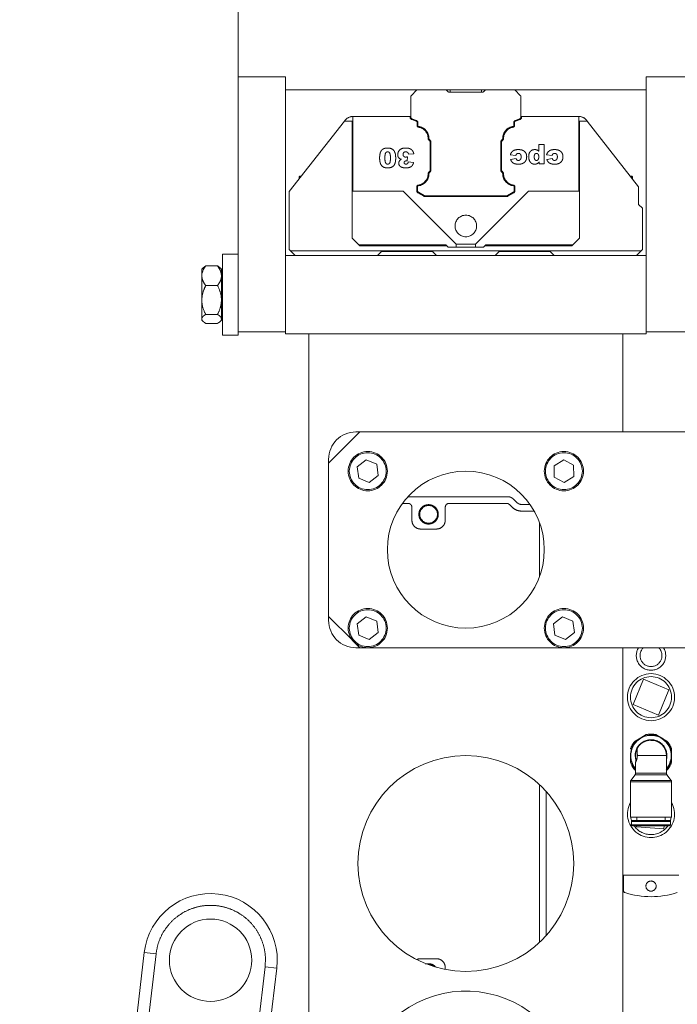
# Model space of a CAD drawing. Units: millimetres. Extents: x 20 to 410, y 10 to 287.
# Drawn here: x 90 to 95, y 205 to 213 of the extents above; entities that cross this region are included whole.
import ezdxf

# ---------------------------------------------------------------- set-up
doc = ezdxf.new("R2010")
doc.units = ezdxf.units.MM
doc.linetypes.add('PHANTOM', pattern=[12.7, 6.35, -1.27, 1.27, -1.27, 1.27, -1.27])
doc.styles.add('SLDTEXTSTYLE0', font='TXT', dxfattribs={"width": 0.605})
doc.dimstyles.new('SLDDIMSTYLE0', dxfattribs={"dimtxt": 3.5, "dimasz": 3.302, "dimexe": 0, "dimexo": 0.0625, "dimgap": 0.875, "dimtad": 1, "dimdec": 3, "dimlfac": 30, "dimrnd": 1e-09, "dimzin": 12, "dimdsep": 46, "dimtxsty": 'SLDTEXTSTYLE0', "dimsah": 1, "dimcen": 0.09, "dimadec": 0, "dimazin": 3, "dimtfac": 1, "dimtdec": 3, "dimtofl": 0, "dimtmove": 0, "dimatfit": 3, "dimfxl": 1, "dimfrac": 2, "dimtolj": 1, "dimtzin": 12, "dimarcsym": 0})

# ---------------------------------------------------------------- blocks, each defined once
blk = doc.blocks.new('_D_4')
at = {"color": 7, "linetype": 'Continuous', "lineweight": 18}
for p, q in [((156.3228, 277.6353), (32.6854, 277.6353)), ((33.6854, 127.2686), (33.6854, 277.6353)), ((58.8228, 127.2686), (32.6854, 127.2686))]:
    blk.add_line(p, q, dxfattribs=at)
for points in [[(33.6854, 277.6353), (33.1774, 274.3333), (34.1934, 274.3333)], [(33.6854, 127.2686), (34.1934, 130.5706), (33.1774, 130.5706)]]:
    blk.add_solid(points, dxfattribs=at)
at = {"color": 7, "linetype": 'Continuous', "lineweight": 18, "insert": (29.1736, 198.0672), "char_height": 3.5, "attachment_point": 1, "rotation": 90, "style": 'SLDTEXTSTYLE0'}
blk.add_mtext('4511', dxfattribs=at)
blk = doc.blocks.new('_D_5')
at = {"color": 7, "linetype": 'Continuous', "lineweight": 18}
for p, q in [((240.9894, 215.6019), (240.9894, 113.7193)), ((58.8228, 127.2686), (58.8228, 113.7193)), ((58.8228, 114.7193), (240.9894, 114.7193))]:
    blk.add_line(p, q, dxfattribs=at)
for points in [[(58.8228, 114.7193), (62.1248, 114.2113), (62.1248, 115.2273)], [(240.9894, 114.7193), (237.6874, 115.2273), (237.6874, 114.2113)]]:
    blk.add_solid(points, dxfattribs=at)
at = {"color": 7, "linetype": 'Continuous', "lineweight": 18, "insert": (145.5214, 119.2311), "char_height": 3.5, "attachment_point": 1, "style": 'SLDTEXTSTYLE0'}
blk.add_mtext('5465', dxfattribs=at)

msp = doc.modelspace()

# ---------------------------------------------------------------- linework, layer by layer
at = {"color": 7, "linetype": 'PHANTOM', "lineweight": 18}
for p, q in [((91.672754, 213.301923), (91.672754, 212.745256)), ((91.672754, 212.745256), (91.672754, 210.57859)), ((92.072754, 212.745256), (91.672754, 212.745256)), ((92.072754, 210.57859), (92.072754, 212.745256)), ((92.072754, 212.635256), (92.072754, 212.745256)), ((95.139421, 212.745256), (95.139421, 210.57859)), ((95.539421, 212.745256), (95.139421, 212.745256)), ((95.139421, 212.745256), (95.139421, 212.635256)), ((92.072754, 212.635256), (95.139421, 212.635256)), ((93.139421, 212.578353), (93.139421, 212.401473)), ((93.186896, 212.631351), (93.143326, 212.587781)), ((93.432517, 212.635256), (93.196324, 212.635256)), ((93.452182, 212.621114), (93.441945, 212.631351)), ((93.745851, 212.615256), (93.466324, 212.615256)), ((93.472754, 212.635256), (93.472754, 212.615256)), ((93.739421, 212.615256), (93.739421, 212.635256)), ((93.77023, 212.631351), (93.759993, 212.621114)), ((94.015851, 212.635256), (93.779658, 212.635256)), ((94.068849, 212.587781), (94.025279, 212.631351)), ((94.072754, 212.401473), (94.072754, 212.578353)), ((92.646088, 212.40859), (92.646031, 212.40859)), ((93.132754, 212.40859), (92.646088, 212.40859)), ((92.646088, 212.40859), (92.646088, 211.775256)), ((93.132754, 212.401473), (93.132754, 212.40859)), ((93.148194, 212.388944), (93.186261, 212.375088)), ((94.025914, 212.375088), (94.063981, 212.388944)), ((94.079421, 212.40859), (94.079421, 212.401473)), ((94.566088, 212.40859), (94.079421, 212.40859)), ((94.566088, 211.775256), (94.566088, 212.40859)), ((94.566088, 212.40859), (94.56612, 212.40859)), ((92.574772, 212.36859), (92.106088, 211.769923)), ((92.581465, 212.377138), (92.574772, 212.36859)), ((92.574772, 212.36859), (92.639421, 212.36859)), ((92.646088, 212.36859), (92.639421, 212.36859)), ((92.639421, 212.36859), (92.639421, 211.775256)), ((93.183981, 212.368824), (93.145914, 212.382679)), ((93.192754, 212.327753), (93.192754, 212.356294)), ((93.199421, 212.356294), (93.199421, 212.327753)), ((94.012754, 212.327753), (94.012754, 212.356294)), ((94.019421, 212.356294), (94.019421, 212.327753)), ((94.066261, 212.382679), (94.028194, 212.368824)), ((94.572754, 212.36859), (94.566088, 212.36859)), ((94.572754, 212.36859), (94.572754, 211.775256)), ((94.637372, 212.36859), (94.572754, 212.36859)), ((94.637372, 212.36859), (94.630711, 212.377107)), ((95.072754, 211.811923), (94.637372, 212.36859)), ((93.298849, 212.200877), (93.291945, 212.207781)), ((93.296659, 212.212495), (93.303563, 212.205591)), ((93.302754, 211.952397), (93.302754, 212.191449)), ((93.309421, 212.191449), (93.309421, 211.952397)), ((93.902754, 211.952397), (93.902754, 212.191449)), ((93.908612, 212.205591), (93.915516, 212.212495)), ((93.909421, 212.191449), (93.909421, 211.952397)), ((93.92023, 212.207781), (93.913326, 212.200877)), ((94.225616, 212.170155), (94.270515, 212.170155)), ((94.225616, 212.113998), (94.225616, 212.170155)), ((94.270515, 212.170155), (94.270515, 212.005526)), ((93.110751, 212.06623), (93.108379, 212.031253)), ((93.164202, 212.092588), (93.119303, 212.087276)), ((94.031054, 212.078219), (93.984017, 212.082495)), ((94.338933, 212.078219), (94.291896, 212.082495)), ((93.117165, 212.023135), (93.162064, 212.016353)), ((93.986155, 212.04401), (94.033192, 212.050425)), ((94.22889, 212.005526), (94.22889, 212.02263)), ((94.270515, 212.005526), (94.22889, 212.005526)), ((94.294034, 212.04401), (94.341071, 212.050425)), ((92.189421, 211.891923), (92.189421, 211.876367)), ((92.199421, 211.901923), (92.209428, 211.901923)), ((93.291945, 211.936065), (93.298849, 211.942969)), ((93.303563, 211.938255), (93.296659, 211.931351)), ((93.915516, 211.931351), (93.908612, 211.938255)), ((93.913326, 211.942969), (93.92023, 211.936065)), ((95.002363, 211.901923), (95.012754, 211.901923)), ((95.022754, 211.875851), (95.022754, 211.891923)), ((93.189421, 211.776803), (93.189421, 211.812734)), ((93.196088, 211.812734), (93.196088, 211.776803)), ((94.016088, 211.776803), (94.016088, 211.812734)), ((94.022754, 211.812734), (94.022754, 211.776803)), ((95.072754, 211.811923), (95.072754, 211.661923)), ((92.106088, 211.27859), (92.106088, 211.769923)), ((92.639421, 211.375256), (92.639421, 211.775256)), ((93.072754, 211.775256), (92.639421, 211.775256)), ((93.522754, 211.325256), (93.072754, 211.775256)), ((93.248288, 211.731269), (93.199421, 211.759483)), ((93.202754, 211.765256), (93.251622, 211.737043)), ((93.258288, 211.735256), (93.953887, 211.735256)), ((93.953887, 211.72859), (93.258288, 211.72859)), ((94.139421, 211.775256), (93.689421, 211.325256)), ((93.960553, 211.737043), (94.009421, 211.765256)), ((94.012754, 211.759483), (93.963887, 211.731269)), ((94.572754, 211.775256), (94.139421, 211.775256)), ((94.572754, 211.775256), (94.572754, 211.375256)), ((95.106088, 211.62859), (95.072754, 211.661923)), ((95.106088, 211.62859), (95.106088, 211.27859)), ((92.696088, 211.31859), (92.639421, 211.375256)), ((93.436088, 211.31859), (92.696088, 211.31859)), ((92.696088, 211.31859), (92.706088, 211.30859)), ((92.706088, 211.30859), (93.446088, 211.30859)), ((93.456088, 211.29859), (93.436088, 211.31859)), ((93.522754, 211.29859), (93.522754, 211.325256)), ((93.522754, 211.325256), (93.689421, 211.325256)), ((93.689421, 211.29859), (93.689421, 211.325256)), ((93.776088, 211.31859), (93.756088, 211.29859)), ((93.766088, 211.30859), (94.506088, 211.30859)), ((94.516088, 211.31859), (93.776088, 211.31859)), ((94.506088, 211.30859), (94.516088, 211.31859)), ((94.572754, 211.375256), (94.516088, 211.31859)), ((91.672754, 211.23859), (91.539421, 211.23859)), ((91.539421, 211.23859), (91.539421, 210.551923)), ((92.072754, 211.22859), (95.139421, 211.22859)), ((92.106088, 211.27859), (92.116088, 211.26859)), ((95.096088, 211.26859), (92.116088, 211.26859)), ((92.156088, 211.22859), (92.116088, 211.26859)), ((92.856088, 211.22859), (92.889421, 211.261923)), ((93.322754, 211.261923), (92.889421, 211.261923)), ((93.322754, 211.261923), (93.356088, 211.22859)), ((93.522754, 211.29859), (93.456088, 211.29859)), ((93.689421, 211.29859), (93.522754, 211.29859)), ((93.756088, 211.29859), (93.689421, 211.29859)), ((93.856088, 211.22859), (93.889421, 211.261923)), ((94.322754, 211.261923), (93.889421, 211.261923)), ((94.322754, 211.261923), (94.356088, 211.22859)), ((95.096088, 211.26859), (95.056088, 211.22859)), ((95.096088, 211.26859), (95.106088, 211.27859)), ((91.396088, 211.139731), (91.374326, 211.12272)), ((91.496088, 211.139731), (91.396088, 211.139731)), ((91.373846, 211.1232), (91.362754, 211.112108)), ((91.362754, 211.061623), (91.362754, 211.112108)), ((91.362754, 211.061623), (91.362754, 211.049573)), ((91.362754, 210.857982), (91.362754, 211.049573)), ((91.529421, 211.112108), (91.517578, 211.123951)), ((91.529421, 211.061623), (91.529421, 211.112108)), ((91.539421, 211.092108), (91.529421, 211.092108)), ((91.529421, 211.049573), (91.529421, 211.061623)), ((91.529421, 210.857982), (91.529421, 211.049573)), ((91.496088, 210.971465), (91.396088, 210.971465)), ((91.362754, 210.857982), (91.362754, 210.840474)), ((91.362754, 210.691615), (91.362754, 210.840474)), ((91.529421, 210.857982), (91.529421, 210.840474)), ((91.529421, 210.691615), (91.529421, 210.840474)), ((91.496088, 210.726991), (91.396088, 210.726991)), ((91.362754, 210.691615), (91.362754, 210.686157)), ((91.362754, 210.678404), (91.362754, 210.686157)), ((91.362754, 210.678404), (91.373846, 210.667313)), ((91.496088, 210.650782), (91.396088, 210.650782)), ((91.517578, 210.666561), (91.529421, 210.678404)), ((91.529421, 210.698404), (91.539421, 210.698404)), ((91.529421, 210.686157), (91.529421, 210.691615)), ((91.529421, 210.678404), (91.529421, 210.686157)), ((91.539421, 210.551923), (91.672754, 210.551923)), ((91.672754, 210.57859), (92.072754, 210.57859)), ((91.672754, 210.57859), (91.672754, 210.551923)), ((92.072754, 210.57859), (92.072754, 210.561923)), ((92.072754, 210.561923), (95.139421, 210.561923)), ((92.272754, 204.735256), (92.272754, 210.561923)), ((94.939421, 209.72859), (94.939421, 210.561923)), ((95.139421, 210.57859), (95.139421, 210.561923)), ((95.139421, 210.57859), (95.539421, 210.57859)), ((92.706088, 209.72859), (92.439421, 209.461923)), ((92.706088, 209.72859), (92.672754, 209.72859)), ((97.270341, 209.72859), (92.706088, 209.72859)), ((92.439421, 209.495256), (92.439421, 209.461923)), ((92.439421, 209.461923), (92.439421, 208.161923)), ((92.760232, 209.490663), (92.683868, 209.432115)), ((92.849118, 209.453804), (92.760232, 209.490663)), ((94.437574, 209.491464), (94.355179, 209.44176)), ((94.521815, 209.444959), (94.437574, 209.491464)), ((92.683868, 209.432115), (92.696391, 209.336708)), ((92.86164, 209.358397), (92.849118, 209.453804)), ((94.355179, 209.44176), (94.357026, 209.345553)), ((94.523662, 209.348752), (94.521815, 209.444959)), ((92.696391, 209.336708), (92.785276, 209.299849)), ((92.785276, 209.299849), (92.86164, 209.358397)), ((94.357026, 209.345553), (94.441268, 209.299049)), ((94.441268, 209.299049), (94.523662, 209.348752)), ((93.114205, 209.178585), (93.961812, 209.178584)), ((94.00895, 209.159059), (94.036566, 209.131443)), ((93.11443, 209.121907), (93.067807, 209.121907)), ((93.147758, 208.978589), (93.147758, 209.088578)), ((93.431091, 209.088578), (93.431091, 208.978589)), ((93.952143, 209.121906), (93.46442, 209.121906)), ((93.996487, 209.091367), (93.975709, 209.112144)), ((94.083705, 209.111918), (94.151527, 209.111918)), ((94.187245, 209.055239), (94.083707, 209.055239)), ((93.356087, 208.903585), (93.222762, 208.903585)), ((94.232746, 208.501117), (94.232746, 208.956061)), ((92.439421, 208.161923), (92.639421, 207.961923)), ((92.439421, 208.161923), (92.439421, 208.12859)), ((92.760232, 208.15733), (92.683868, 208.098782)), ((92.849118, 208.120471), (92.760232, 208.15733)), ((94.426899, 208.15733), (94.350535, 208.098782)), ((94.515785, 208.120471), (94.426899, 208.15733)), ((92.683868, 208.098782), (92.696391, 208.003375)), ((92.86164, 208.025064), (92.849118, 208.120471)), ((94.350535, 208.098782), (94.363057, 208.003375)), ((94.528307, 208.025064), (94.515785, 208.120471)), ((92.696391, 208.003375), (92.785276, 207.966516)), ((92.785276, 207.966516), (92.86164, 208.025064)), ((94.363057, 208.003375), (94.451943, 207.966516)), ((94.451943, 207.966516), (94.528307, 208.025064)), ((92.672754, 207.92859), (92.706088, 207.895256)), ((92.672754, 207.895256), (92.706088, 207.895256)), ((95.772754, 207.895256), (92.706088, 207.895256)), ((94.939421, 204.735256), (94.939421, 207.895256)), ((95.116342, 207.627714), (95.026964, 207.412177)), ((95.331878, 207.538335), (95.116342, 207.627714)), ((95.2425, 207.322799), (95.331878, 207.538335)), ((95.026964, 207.412177), (95.2425, 207.322799)), ((95.044597, 207.102821), (95.091921, 207.130144)), ((95.091921, 207.130144), (95.139245, 207.157467)), ((95.211471, 207.150611), (95.211423, 207.150638)), ((95.219597, 207.157467), (95.266921, 207.130144)), ((95.266921, 207.130144), (95.314245, 207.102821)), ((95.061229, 207.036818), (95.061625, 207.036092)), ((95.312418, 207.092329), (95.312221, 207.092443)), ((95.344421, 207.036615), (95.344421, 207.036899)), ((95.004421, 206.923944), (95.004421, 206.97859)), ((95.063057, 206.987377), (95.063076, 206.976951)), ((95.311088, 206.828756), (95.311088, 206.978756)), ((95.354421, 206.97859), (95.354421, 206.923944)), ((95.047754, 206.920352), (95.047754, 206.828756)), ((95.344421, 206.92028), (95.344421, 206.920564)), ((95.044226, 206.81559), (95.007949, 206.76859)), ((95.044226, 206.81559), (95.314616, 206.81559)), ((95.312221, 206.864736), (95.312418, 206.86485)), ((95.350893, 206.76859), (95.314616, 206.81559)), ((94.232743, 205.392908), (94.232744, 206.730936)), ((95.004421, 206.755423), (95.004421, 206.455423)), ((95.007949, 206.76859), (95.350893, 206.76859)), ((95.354421, 206.455423), (95.354421, 206.755423)), ((94.289423, 206.672931), (94.289421, 205.450913)), ((95.004421, 206.455423), (95.354421, 206.455423)), ((95.059421, 206.455423), (95.059421, 206.426923)), ((95.299421, 206.426923), (95.299421, 206.455423)), ((95.022671, 206.426923), (95.014421, 206.418673)), ((95.014421, 206.418673), (95.014421, 206.39184)), ((95.014421, 206.418673), (95.344421, 206.418673)), ((95.022671, 206.426923), (95.336171, 206.426923)), ((95.022671, 206.38359), (95.336171, 206.38359)), ((95.056306, 206.38359), (95.055627, 206.372848)), ((95.055627, 206.372848), (95.288495, 206.358129)), ((95.059421, 206.432872), (95.059045, 206.426923)), ((95.288495, 206.358129), (95.290105, 206.38359)), ((95.344421, 206.418673), (95.336171, 206.426923)), ((95.344421, 206.39184), (95.344421, 206.418673)), ((94.944421, 205.96359), (94.939421, 205.96359)), ((94.946783, 205.828248), (94.944421, 205.96359)), ((94.944421, 205.96359), (95.414421, 205.96359)), ((90.804239, 204.710278), (90.874234, 205.306182)), ((90.874234, 205.306182), (90.973551, 205.294516)), ((90.903556, 204.698613), (90.973551, 205.294516)), ((93.222758, 205.253585), (93.356084, 205.253585)), ((93.289421, 205.210974), (93.263512, 205.206032)), ((91.900512, 205.185635), (91.830517, 204.589732)), ((91.900512, 205.185635), (91.999829, 205.173969)), ((91.999829, 205.173969), (91.929834, 204.578066)), ((93.431088, 205.178581), (93.431088, 205.162116)), ((93.609078, 204.978585), (93.603099, 204.978585))]:
    msp.add_line(p, q, dxfattribs=at)
at = {"color": 8, "linetype": 'PHANTOM', "lineweight": 18}
for p, q in [((92.201599, 211.891923), (92.189421, 211.891923)), ((95.022754, 211.891923), (95.010184, 211.891923)), ((95.066431, 206.978756), (95.311088, 206.978756)), ((95.047754, 206.828756), (95.311088, 206.828756)), ((95.004421, 206.755423), (95.354421, 206.755423)), ((95.014421, 206.39184), (95.344421, 206.39184))]:
    msp.add_line(p, q, dxfattribs=at)
at = {"color": 7, "linetype": 'PHANTOM', "lineweight": 18, "flags": 128}
for points in [[(95.044126, 206.97859), (95.050133, 206.93874), (95.052405, 206.932007)], [(95.006935, 206.455423), (95.008344, 206.44748), (95.016125, 206.420376)], [(95.342717, 206.420376), (95.344799, 206.426213), (95.351907, 206.455423)]]:
    msp.add_lwpolyline(points, dxfattribs=at)
at = {"color": 7, "linetype": 'PHANTOM', "lineweight": 18}
for centre, radius in [((93.606088, 211.47859), 0.091667), ((92.772754, 209.395256), 0.166667), ((92.772754, 209.395256), 0.156667), ((94.439421, 209.395256), 0.166667), ((94.439421, 209.395256), 0.156667), ((93.606088, 208.72859), 0.666667), ((93.289425, 209.028585), 0.082389), ((93.289425, 209.028585), 0.075), ((92.772754, 208.061923), 0.166667), ((92.772754, 208.061923), 0.156667), ((94.439421, 208.061923), 0.166667), ((94.439421, 208.061923), 0.156667), ((95.179421, 207.475256), 0.2), ((95.179421, 207.475256), 0.17451), ((93.606088, 206.061923), 0.916667), ((95.179421, 205.870256), 0.043333), ((91.437031, 205.240075), 0.35)]:
    msp.add_circle(centre, radius, dxfattribs=at)
for centre, radius, start, end in [((93.152754, 212.578353), 0.013333, 135, 180), ((93.196324, 212.621923), 0.013333, 90, 135), ((93.432517, 212.621923), 0.013333, 45, 90), ((93.466324, 212.635256), 0.02, 225, 270), ((93.745851, 212.635256), 0.02, 270, 315), ((93.779658, 212.621923), 0.013333, 90, 135), ((94.015851, 212.621923), 0.013333, 45, 90), ((94.059421, 212.578353), 0.013333, 0, 45), ((92.646031, 212.32659), 0.082, 90, 141.9432829), ((93.152754, 212.401473), 0.02, 180, 250), ((93.152754, 212.401473), 0.013333, 180, 250), ((94.059421, 212.401473), 0.013333, 290, 0), ((94.059421, 212.401473), 0.02, 290, 0), ((94.56612, 212.32659), 0.082, 38.029777, 90), ((93.179421, 212.356294), 0.013333, 0, 70), ((93.179421, 212.356294), 0.02, 0, 70), ((93.202754, 212.327753), 0.01, 180, 262.8192442), ((93.202754, 212.327753), 0.003333, 180, 262.8192442), ((93.189421, 212.221923), 0.096667, 0, 82.8192442), ((93.189421, 212.221923), 0.103333, 0, 82.8192442), ((94.022754, 212.221923), 0.103333, 97.1807558, 180), ((94.022754, 212.221923), 0.096667, 97.1807558, 180), ((94.009421, 212.327753), 0.003333, 277.1807558, 0), ((94.009421, 212.327753), 0.01, 277.1807558, 0), ((94.032754, 212.356294), 0.02, 110, 180), ((94.032754, 212.356294), 0.013333, 110, 180), ((93.306088, 212.221923), 0.02, 180, 225), ((93.306088, 212.221923), 0.013333, 180, 225), ((93.906088, 212.221923), 0.013333, 315, 0), ((93.906088, 212.221923), 0.02, 315, 0), ((93.289421, 212.191449), 0.013333, 0, 45), ((93.289421, 212.191449), 0.02, 0, 45), ((93.922754, 212.191449), 0.02, 135, 180), ((93.922754, 212.191449), 0.013333, 135, 180), ((92.199421, 211.891923), 0.01, 90, 180), ((93.189421, 211.921923), 0.096667, 276.9620627, 0), ((93.189421, 211.921923), 0.103333, 276.9620627, 0), ((93.306088, 211.921923), 0.02, 135, 180), ((93.306088, 211.921923), 0.013333, 135, 180), ((93.289421, 211.952397), 0.013333, 315, 0), ((93.289421, 211.952397), 0.02, 315, 0), ((93.922754, 211.952397), 0.02, 180, 225), ((93.922754, 211.952397), 0.013333, 180, 225), ((93.906088, 211.921923), 0.013333, 0, 45), ((94.022754, 211.921923), 0.103333, 180, 263.0379373), ((93.906088, 211.921923), 0.02, 0, 45), ((94.022754, 211.921923), 0.096667, 180, 263.0379373), ((95.012754, 211.891923), 0.01, 0, 90), ((93.202754, 211.812734), 0.013333, 96.9620627, 180), ((93.202754, 211.812734), 0.006667, 96.9620627, 180), ((94.009421, 211.812734), 0.006667, 0, 83.0379373), ((94.009421, 211.812734), 0.013333, 0, 83.0379373), ((93.209421, 211.776803), 0.02, 180, 240), ((93.209421, 211.776803), 0.013333, 180, 240), ((93.258288, 211.74859), 0.02, 240, 270), ((93.258288, 211.74859), 0.013333, 240, 270), ((93.953887, 211.74859), 0.013333, 270, 300), ((93.953887, 211.74859), 0.02, 270, 300), ((94.002754, 211.776803), 0.013333, 300, 0), ((94.002754, 211.776803), 0.02, 300, 0), ((92.672754, 209.495256), 0.233333, 90, 180), ((94.083707, 209.178587), 0.123348, 224.9999491, 269.9999491), ((93.222762, 208.978589), 0.075004, 179.9999491, 269.9999491), ((93.356087, 208.978589), 0.075004, 269.9999491, 359.9999491), ((92.672754, 208.12859), 0.233333, 180, 270), ((95.179421, 207.82859), 0.125, 147.7690474, 270), ((95.179421, 207.82859), 0.093333, 134.4153086, 270), ((95.179421, 207.82859), 0.125, 270, 32.2309526), ((95.179421, 207.82859), 0.093333, 270, 45.5846914), ((95.179321, 206.97859), 0.175, 317.7400915, 180), ((95.179321, 206.97859), 0.171472, 320.2143847, 180), ((95.179421, 206.97859), 0.183333, 77.3414428, 102.6585572), ((95.179421, 206.97859), 0.175, 79.4629509, 88.7947097), ((95.179421, 206.97859), 0.175, 60, 79.4629509), ((95.179421, 206.97859), 0.175, 40.5370491, 60), ((95.179421, 206.97859), 0.183333, 137.3414428, 162.6585572), ((95.179321, 206.97859), 0.135195, 347.0699538, 180), ((95.179321, 206.97859), 0.131667, 148.9628583, 153.7531241), ((95.114829, 207.017428), 0.056383, 148.9902743, 160.6699797), ((95.179421, 206.978756), 0.131667, 90, 115.5221351), ((95.179421, 206.97859), 0.183333, 17.3414428, 42.6585572), ((95.179421, 206.97859), 0.175, 0, 19.4629509), ((95.179321, 206.97859), 0.175, 180, 221.2526315), ((95.179321, 206.97859), 0.171472, 180, 219.8899338), ((95.16639, 207.022854), 0.109253, 198.9483659, 203.8049544), ((95.179421, 206.97859), 0.175, 340.5370491, 0), ((95.179421, 206.97859), 0.183333, 197.3414428, 222.6585572), ((95.179421, 206.97859), 0.175, 319.4629509, 340.5370491), ((95.179421, 206.97859), 0.183333, 317.3414428, 342.6585572), ((95.021421, 206.828756), 0.026333, 330, 0), ((95.337421, 206.828756), 0.026333, 180, 210), ((95.030754, 206.755423), 0.026333, 150, 180), ((95.328088, 206.755423), 0.026333, 0, 30), ((95.179421, 206.481923), 0.2, 151.0449756, 28.9550244), ((95.022671, 206.39184), 0.00825, 180, 270), ((95.179421, 206.481923), 0.17451, 214.2970244, 266.3831534), ((95.179421, 206.481923), 0.17451, 266.3831534, 325.7029756), ((95.336171, 206.39184), 0.00825, 270, 0), ((91.437031, 205.240075), 0.566667, 353.3007168, 173.3007168), ((94.960115, 205.828481), 0.013333, 181, 251.9203324), ((95.179421, 206.500256), 0.72, 251.9203324, 288.0796676), ((93.222758, 205.178581), 0.075004, 89.9999491, 116.6792892), ((93.289421, 205.128585), 0.082389, 39.3789748, 103.1385503), ((93.289421, 205.128585), 0.075, 48.9203752, 93.5971498), ((93.356084, 205.178581), 0.075004, 359.9999491, 89.9999491), ((93.606088, 204.061923), 0.916667, 48.8271782, 126.6057566)]:
    msp.add_arc(centre, radius, start, end, dxfattribs=at)
for points, knots in [([(92.873428, 212.055039), (92.873585, 212.061703), (92.874004, 212.079435), (92.878495, 212.102827), (92.889554, 212.122847), (92.904207, 212.134347), (92.922537, 212.139945), (92.93561, 212.140472), (92.941945, 212.140728)], [0, 0, 0, 0, 0.157989341, 0.420365201, 0.55479696, 0.690595945, 0.850073141, 1, 1, 1, 1]), ([(92.941945, 212.140728), (92.948654, 212.140486), (92.962149, 212.140001), (92.981086, 212.132839), (92.992039, 212.122608), (92.996556, 212.11617), (92.997468, 212.114871)], [0, 0, 0, 0, 0.31367452, 0.63102366, 0.92550518, 1, 1, 1, 1]), ([(93.027367, 212.08457), (93.028127, 212.091331), (93.029649, 212.104882), (93.040308, 212.12239), (93.056566, 212.134753), (93.075386, 212.140086), (93.088242, 212.140526), (93.094148, 212.140728)], [0, 0, 0, 0, 0.20635662, 0.41364152, 0.6065057, 0.81922735, 1, 1, 1, 1]), ([(93.094148, 212.140728), (93.100829, 212.140554), (93.114252, 212.140206), (93.13333, 212.134941), (93.148761, 212.123623), (93.158824, 212.108844), (93.162459, 212.097858), (93.164202, 212.092588)], [0, 0, 0, 0, 0.21563998, 0.43318526, 0.62724821, 0.82117813, 1, 1, 1, 1]), ([(92.878105, 212.016955), (92.877347, 212.020202), (92.875832, 212.026698), (92.873915, 212.039395), (92.873619, 212.048885), (92.873428, 212.055039)], [0, 0, 0, 0, 0.2600587, 0.52027007, 1, 1, 1, 1]), ([(92.918327, 212.05731), (92.918411, 212.063952), (92.918582, 212.077303), (92.921117, 212.093377), (92.927564, 212.103163), (92.9334, 212.107308), (92.938579, 212.108506), (92.941376, 212.108629), (92.942012, 212.108657)], [0, 0, 0, 0, 0.31757936, 0.6383263, 0.75204564, 0.86664932, 0.96968322, 1, 1, 1, 1]), ([(92.942279, 212.003893), (92.939292, 212.00419), (92.934258, 212.004691), (92.927906, 212.009191), (92.922893, 212.016261), (92.918685, 212.032785), (92.918477, 212.046997), (92.918327, 212.05731)], [0, 0, 0, 0, 0.13536207, 0.22805083, 0.34777395, 0.52668162, 1, 1, 1, 1]), ([(93.010263, 212.055607), (93.010106, 212.048939), (93.009722, 212.032661), (93.005667, 212.0107), (92.995651, 211.991606), (92.980937, 211.979501), (92.961826, 211.972742), (92.947734, 211.972128), (92.940709, 211.971822)], [0, 0, 0, 0, 0.15921632, 0.38867668, 0.5261143, 0.66448717, 0.83273661, 1, 1, 1, 1]), ([(92.942012, 212.108657), (92.944495, 212.10842), (92.948956, 212.107995), (92.95494, 212.10411), (92.960017, 212.097572), (92.963477, 212.086438), (92.965133, 212.072178), (92.965287, 212.061491), (92.965364, 212.056108)], [0, 0, 0, 0, 0.11549137, 0.20745313, 0.32608162, 0.49786774, 0.74707124, 1, 1, 1, 1]), ([(92.965364, 212.056108), (92.965225, 212.049462), (92.964946, 212.036131), (92.962902, 212.020284), (92.95743, 212.010258), (92.952341, 212.005947), (92.946943, 212.004089), (92.94364, 212.00395), (92.942279, 212.003893)], [0, 0, 0, 0, 0.314145835, 0.630102509, 0.736850698, 0.844673699, 0.935986887, 1, 1, 1, 1]), ([(92.997468, 212.114871), (93.000427, 212.108781), (93.006361, 212.096567), (93.009589, 212.076172), (93.010037, 212.062507), (93.010263, 212.055607)], [0, 0, 0, 0, 0.32985688, 0.66159655, 1, 1, 1, 1]), ([(93.044238, 212.050896), (93.040702, 212.053763), (93.033697, 212.059445), (93.02811, 212.071842), (93.027609, 212.080421), (93.027367, 212.08457)], [0, 0, 0, 0, 0.34463758, 0.68298112, 1, 1, 1, 1]), ([(93.095083, 212.108657), (93.091675, 212.108313), (93.085792, 212.10772), (93.078725, 212.102959), (93.074317, 212.097123), (93.072463, 212.091081), (93.072321, 212.087348), (93.072266, 212.085907)], [0, 0, 0, 0, 0.28072113, 0.48464962, 0.6891342, 0.87994501, 1, 1, 1, 1]), ([(93.072266, 212.085907), (93.072527, 212.082496), (93.072948, 212.076973), (93.07709, 212.070435), (93.082176, 212.066443), (93.088436, 212.064073), (93.092939, 212.063864), (93.095217, 212.063758)], [0, 0, 0, 0, 0.27997455, 0.45330205, 0.62638364, 0.81097335, 1, 1, 1, 1]), ([(93.119303, 212.087276), (93.118186, 212.091204), (93.116472, 212.097226), (93.111191, 212.103956), (93.105284, 212.107241), (93.099724, 212.108495), (93.096248, 212.108616), (93.095083, 212.108657)], [0, 0, 0, 0, 0.34172067, 0.52398641, 0.70616756, 0.90150936, 1, 1, 1, 1]), ([(93.095217, 212.063758), (93.096884, 212.06384), (93.10034, 212.064011), (93.105512, 212.065002), (93.109002, 212.06582), (93.110751, 212.06623)], [0, 0, 0, 0, 0.31738845, 0.65802232, 1, 1, 1, 1]), ([(93.984017, 212.082495), (93.986267, 212.088896), (93.99079, 212.101756), (94.004839, 212.116186), (94.02492, 212.126226), (94.040339, 212.126954), (94.049662, 212.127394)], [0, 0, 0, 0, 0.23377414, 0.46973845, 0.67937315, 1, 1, 1, 1]), ([(94.053303, 212.095324), (94.049884, 212.095019), (94.044259, 212.094519), (94.037641, 212.090129), (94.033477, 212.084723), (94.031884, 212.080448), (94.031054, 212.078219)], [0, 0, 0, 0, 0.33423317, 0.54980845, 0.76524815, 1, 1, 1, 1]), ([(94.049662, 212.127394), (94.056325, 212.127233), (94.071417, 212.126869), (94.09269, 212.121388), (94.109333, 212.108104), (94.119986, 212.092295), (94.122753, 212.077229), (94.122936, 212.06848), (94.12299, 212.065892)], [0, 0, 0, 0, 0.1836051, 0.4158185, 0.58759597, 0.75894508, 0.92870018, 1, 1, 1, 1]), ([(94.052902, 212.035458), (94.05557, 212.035684), (94.060462, 212.036097), (94.066653, 212.039836), (94.071345, 212.04503), (94.075331, 212.054095), (94.075705, 212.061685), (94.075953, 212.066727)], [0, 0, 0, 0, 0.18146039, 0.33267182, 0.48312905, 0.65667349, 1, 1, 1, 1]), ([(94.075953, 212.066727), (94.075698, 212.07122), (94.075294, 212.078347), (94.070871, 212.087193), (94.065093, 212.092569), (94.058769, 212.095039), (94.054786, 212.095246), (94.053303, 212.095324)], [0, 0, 0, 0, 0.32578405, 0.51678101, 0.70860851, 0.89147728, 1, 1, 1, 1]), ([(94.12299, 212.065892), (94.122888, 212.062558), (94.122679, 212.055719), (94.12094, 212.045311), (94.11809, 212.038754), (94.116643, 212.035425)], [0, 0, 0, 0, 0.31887873, 0.65415388, 1, 1, 1, 1]), ([(94.140094, 212.066627), (94.140391, 212.073326), (94.140988, 212.086796), (94.147776, 212.104888), (94.159736, 212.117951), (94.174236, 212.126088), (94.185128, 212.126956), (94.190639, 212.127394)], [0, 0, 0, 0, 0.22588383, 0.45420754, 0.6346115, 0.81513059, 1, 1, 1, 1]), ([(94.190338, 212.003388), (94.183485, 212.004026), (94.171902, 212.005106), (94.157422, 212.015216), (94.14686, 212.03021), (94.140863, 212.048354), (94.140315, 212.06137), (94.140094, 212.066627)], [0, 0, 0, 0, 0.22425028, 0.37901466, 0.568333, 0.8256369, 1, 1, 1, 1]), ([(94.187131, 212.06499), (94.187226, 212.068324), (94.187416, 212.075013), (94.189295, 212.083728), (94.193357, 212.090103), (94.198135, 212.093992), (94.202557, 212.095163), (94.204951, 212.095296), (94.205438, 212.095324)], [0, 0, 0, 0, 0.25304307, 0.50777174, 0.66270001, 0.81812474, 0.96301216, 1, 1, 1, 1]), ([(94.206006, 212.035458), (94.203766, 212.035709), (94.199485, 212.036188), (94.194428, 212.040121), (94.19019, 212.045699), (94.187507, 212.05429), (94.187266, 212.061137), (94.187131, 212.06499)], [0, 0, 0, 0, 0.16985537, 0.32465708, 0.47458555, 0.70431485, 1, 1, 1, 1]), ([(94.190639, 212.127394), (94.193976, 212.127249), (94.202911, 212.126858), (94.215403, 212.122536), (94.222666, 212.116464), (94.225616, 212.113998)], [0, 0, 0, 0, 0.26147411, 0.69998293, 1, 1, 1, 1]), ([(94.205438, 212.095324), (94.207852, 212.09509), (94.212441, 212.094647), (94.218081, 212.090773), (94.222669, 212.085119), (94.225538, 212.07655), (94.225803, 212.069798), (94.22595, 212.066026)], [0, 0, 0, 0, 0.17863477, 0.33965771, 0.49547796, 0.71806227, 1, 1, 1, 1]), ([(94.22595, 212.066026), (94.225759, 212.060762), (94.225481, 212.053138), (94.221614, 212.043833), (94.217073, 212.038921), (94.21162, 212.035894), (94.207868, 212.035603), (94.206006, 212.035458)], [0, 0, 0, 0, 0.3826989, 0.55431258, 0.7266851, 0.86440138, 1, 1, 1, 1]), ([(94.291896, 212.082495), (94.294146, 212.088896), (94.298668, 212.101756), (94.312718, 212.116186), (94.332799, 212.126226), (94.348217, 212.126954), (94.35754, 212.127394)], [0, 0, 0, 0, 0.23377414, 0.46973845, 0.67937315, 1, 1, 1, 1]), ([(94.361182, 212.095324), (94.357762, 212.095019), (94.352137, 212.094519), (94.34552, 212.090129), (94.341356, 212.084723), (94.339763, 212.080448), (94.338933, 212.078219)], [0, 0, 0, 0, 0.33423317, 0.54980845, 0.76524815, 1, 1, 1, 1]), ([(94.35754, 212.127394), (94.364204, 212.127233), (94.379296, 212.126869), (94.400569, 212.121388), (94.417211, 212.108104), (94.427865, 212.092295), (94.430632, 212.077229), (94.430815, 212.06848), (94.430869, 212.065892)], [0, 0, 0, 0, 0.1836051, 0.4158185, 0.58759597, 0.75894508, 0.92870018, 1, 1, 1, 1]), ([(94.360781, 212.035458), (94.363449, 212.035684), (94.368341, 212.036097), (94.374532, 212.039836), (94.379224, 212.04503), (94.38321, 212.054095), (94.383583, 212.061685), (94.383832, 212.066727)], [0, 0, 0, 0, 0.181460389, 0.332671823, 0.48312905, 0.65667349, 1, 1, 1, 1]), ([(94.383832, 212.066727), (94.383577, 212.07122), (94.383173, 212.078347), (94.37875, 212.087193), (94.372972, 212.092569), (94.366647, 212.095039), (94.362665, 212.095246), (94.361182, 212.095324)], [0, 0, 0, 0, 0.32578405, 0.51678101, 0.70860851, 0.89147728, 1, 1, 1, 1]), ([(94.430869, 212.065892), (94.430767, 212.062558), (94.430558, 212.055719), (94.428819, 212.045311), (94.425969, 212.038754), (94.424521, 212.035425)], [0, 0, 0, 0, 0.318878727, 0.654153881, 1, 1, 1, 1]), ([(92.940709, 211.971822), (92.934001, 211.972058), (92.920505, 211.972534), (92.901379, 211.980041), (92.887265, 211.993782), (92.880763, 212.007125), (92.878662, 212.014893), (92.878105, 212.016955)], [0, 0, 0, 0, 0.23832345, 0.47949663, 0.71304813, 0.92384617, 1, 1, 1, 1]), ([(93.035919, 212.012278), (93.036351, 212.016456), (93.037209, 212.02477), (93.045302, 212.036838), (93.053626, 212.042177), (93.058469, 212.045284)], [0, 0, 0, 0, 0.29706074, 0.59099941, 1, 1, 1, 1]), ([(93.097421, 211.971822), (93.090751, 211.972041), (93.077364, 211.972482), (93.059569, 211.976787), (93.046341, 211.985906), (93.038359, 211.996707), (93.036099, 212.006253), (93.035949, 212.011271), (93.035919, 212.012278)], [0, 0, 0, 0, 0.2427517, 0.48715325, 0.65212202, 0.81744666, 0.96336606, 1, 1, 1, 1]), ([(93.058469, 212.045284), (93.056861, 212.045722), (93.0536, 212.04661), (93.04876, 212.048334), (93.045752, 212.050038), (93.044238, 212.050896)], [0, 0, 0, 0, 0.32569697, 0.66052516, 1, 1, 1, 1]), ([(93.102299, 212.031687), (93.099207, 212.031478), (93.093784, 212.03111), (93.087227, 212.027789), (93.083274, 212.024107), (93.081111, 212.020337), (93.080915, 212.017887), (93.080818, 212.016687)], [0, 0, 0, 0, 0.31917133, 0.55992893, 0.74701519, 0.87611657, 1, 1, 1, 1]), ([(93.080818, 212.016687), (93.080971, 212.015005), (93.081241, 212.012047), (93.083907, 212.008286), (93.087493, 212.005676), (93.092253, 212.004119), (93.095635, 212.003972), (93.097455, 212.003893)], [0, 0, 0, 0, 0.211334524, 0.371594389, 0.569714324, 0.768533883, 1, 1, 1, 1]), ([(93.162064, 212.016353), (93.159933, 212.009917), (93.155649, 211.996976), (93.141961, 211.982325), (93.121789, 211.97302), (93.106669, 211.972276), (93.097421, 211.971822)], [0, 0, 0, 0, 0.23585611, 0.47419935, 0.67841459, 1, 1, 1, 1]), ([(93.097455, 212.003893), (93.100054, 212.004092), (93.104447, 212.004429), (93.110018, 212.007402), (93.114073, 212.012133), (93.116093, 212.017713), (93.116875, 212.021667), (93.117165, 212.023135)], [0, 0, 0, 0, 0.25318224, 0.42792021, 0.60393113, 0.85294703, 1, 1, 1, 1]), ([(93.108379, 212.031253), (93.107874, 212.03131), (93.106863, 212.031423), (93.104839, 212.031616), (93.103315, 212.031659), (93.102299, 212.031687)], [0, 0, 0, 0, 0.250147, 0.50031245, 1, 1, 1, 1]), ([(94.052802, 212.003388), (94.046127, 212.003621), (94.032731, 212.004091), (94.013958, 212.009002), (93.999138, 212.019779), (93.99046, 212.032093), (93.987352, 212.040696), (93.986155, 212.04401)], [0, 0, 0, 0, 0.23708181, 0.47576109, 0.67577991, 0.87510962, 1, 1, 1, 1]), ([(94.033192, 212.050425), (94.033986, 212.047938), (94.035342, 212.043695), (94.039662, 212.038994), (94.04511, 212.03613), (94.049757, 212.035554), (94.052529, 212.03547), (94.052902, 212.035458)], [0, 0, 0, 0, 0.28660588, 0.48896922, 0.69149679, 0.95854328, 1, 1, 1, 1]), ([(94.087378, 212.008866), (94.084217, 212.007774), (94.077894, 212.005591), (94.06625, 212.003762), (94.057856, 212.003528), (94.052802, 212.003388)], [0, 0, 0, 0, 0.28460569, 0.56922059, 1, 1, 1, 1]), ([(94.116643, 212.035425), (94.114911, 212.032563), (94.109769, 212.024063), (94.099531, 212.014794), (94.090494, 212.010386), (94.087378, 212.008866)], [0, 0, 0, 0, 0.24954197, 0.74127312, 1, 1, 1, 1]), ([(94.212554, 212.008399), (94.209812, 212.007208), (94.204941, 212.005093), (94.197372, 212.003623), (94.192698, 212.003467), (94.190338, 212.003388)], [0, 0, 0, 0, 0.38941185, 0.6917701, 1, 1, 1, 1]), ([(94.22889, 212.02263), (94.226507, 212.019957), (94.222906, 212.01592), (94.217371, 212.011164), (94.214169, 212.009325), (94.212554, 212.008399)], [0, 0, 0, 0, 0.49268001, 0.74423465, 1, 1, 1, 1]), ([(94.360681, 212.003388), (94.354005, 212.003621), (94.34061, 212.004091), (94.321837, 212.009002), (94.307017, 212.019779), (94.298339, 212.032093), (94.295231, 212.040696), (94.294034, 212.04401)], [0, 0, 0, 0, 0.23708181, 0.47576109, 0.67577991, 0.87510962, 1, 1, 1, 1]), ([(94.341071, 212.050425), (94.341865, 212.047938), (94.343221, 212.043695), (94.347541, 212.038994), (94.352988, 212.03613), (94.357636, 212.035554), (94.360408, 212.03547), (94.360781, 212.035458)], [0, 0, 0, 0, 0.28660588, 0.48896922, 0.69149679, 0.95854328, 1, 1, 1, 1]), ([(94.395257, 212.008866), (94.392096, 212.007774), (94.385773, 212.005591), (94.374129, 212.003762), (94.365735, 212.003528), (94.360681, 212.003388)], [0, 0, 0, 0, 0.28460569, 0.56922059, 1, 1, 1, 1]), ([(94.424521, 212.035425), (94.42279, 212.032563), (94.417648, 212.024063), (94.407409, 212.014794), (94.398372, 212.010386), (94.395257, 212.008866)], [0, 0, 0, 0, 0.24954197, 0.74127312, 1, 1, 1, 1]), ([(91.362754, 211.061623), (91.362886, 211.063314), (91.364363, 211.082203), (91.374663, 211.109129), (91.390826, 211.132215), (91.396088, 211.139731)], [0, 0, 0, 0, 0.062211781, 0.694720893, 1, 1, 1, 1]), ([(91.496088, 211.139731), (91.505939, 211.125392), (91.523077, 211.100449), (91.527528, 211.073206), (91.529421, 211.061623)], [0, 0, 0, 0, 0.57483101, 1, 1, 1, 1]), ([(91.516386, 211.12276), (91.5149, 211.125004), (91.510959, 211.130952), (91.501795, 211.136362), (91.496088, 211.139731)], [0, 0, 0, 0, 0.37725911, 1, 1, 1, 1]), ([(91.396088, 210.971465), (91.386236, 210.985804), (91.369098, 211.010747), (91.364647, 211.03799), (91.362754, 211.049573)], [0, 0, 0, 0, 0.57483101, 1, 1, 1, 1]), ([(91.529421, 211.049573), (91.529289, 211.047881), (91.527812, 211.028993), (91.517512, 211.002067), (91.501349, 210.978981), (91.496088, 210.971465)], [0, 0, 0, 0, 0.06221178, 0.69472089, 1, 1, 1, 1]), ([(91.362754, 210.857982), (91.36461, 210.874605), (91.369027, 210.914187), (91.386154, 210.950438), (91.396088, 210.971465)], [0, 0, 0, 0, 0.41995655, 1, 1, 1, 1]), ([(91.496088, 210.971465), (91.497847, 210.967951), (91.51255, 210.938589), (91.526311, 210.900355), (91.528921, 210.864797), (91.529421, 210.857982)], [0, 0, 0, 0, 0.0990089, 0.82730362, 1, 1, 1, 1]), ([(91.396088, 210.726991), (91.394328, 210.730505), (91.379625, 210.759867), (91.365864, 210.798101), (91.363254, 210.833659), (91.362754, 210.840474)], [0, 0, 0, 0, 0.0990089, 0.82730362, 1, 1, 1, 1]), ([(91.529421, 210.840474), (91.527566, 210.823851), (91.523148, 210.784269), (91.506022, 210.748018), (91.496088, 210.726991)], [0, 0, 0, 0, 0.41995655, 1, 1, 1, 1]), ([(91.362754, 210.691615), (91.362886, 210.692381), (91.364363, 210.700936), (91.374663, 210.713131), (91.390826, 210.723587), (91.396088, 210.726991)], [0, 0, 0, 0, 0.06221178, 0.69472089, 1, 1, 1, 1]), ([(91.496088, 210.726991), (91.505939, 210.720497), (91.523077, 210.7092), (91.527528, 210.696861), (91.529421, 210.691615)], [0, 0, 0, 0, 0.57483101, 1, 1, 1, 1]), ([(91.396088, 210.650782), (91.386236, 210.657276), (91.369098, 210.668573), (91.364647, 210.680911), (91.362754, 210.686157)], [0, 0, 0, 0, 0.57483101, 1, 1, 1, 1]), ([(91.529421, 210.686157), (91.529289, 210.685391), (91.527812, 210.676837), (91.517512, 210.664642), (91.501349, 210.654185), (91.496088, 210.650782)], [0, 0, 0, 0, 0.06221178, 0.69472089, 1, 1, 1, 1]), ([(93.147758, 209.088578), (93.147311, 209.09277), (93.14662, 209.099239), (93.142471, 209.107006), (93.138167, 209.112308), (93.132863, 209.116617), (93.125096, 209.120768), (93.118621, 209.121459), (93.11443, 209.121907)], [0, 0, 0, 0, 0.23945725, 0.36955899, 0.49999985, 0.63009851, 0.76054275, 1, 1, 1, 1]), ([(93.11443, 209.121907), (93.118621, 209.121459), (93.12509, 209.120768), (93.132858, 209.11662), (93.138159, 209.112316), (93.142468, 209.107011), (93.146619, 209.099245), (93.14731, 209.09277), (93.147758, 209.088578)], [0, 0, 0, 0, 0.239457246, 0.369558986, 0.499999846, 0.630098512, 0.760542754, 1, 1, 1, 1]), ([(93.11443, 209.121907), (93.118797, 209.121406), (93.127532, 209.120404), (93.138548, 209.112697), (93.146255, 209.10168), (93.147257, 209.092946), (93.147758, 209.088578)], [0, 0, 0, 0, 0.250009641, 0.5, 0.749990359, 1, 1, 1, 1]), ([(93.289425, 209.110974), (93.279065, 209.109868), (93.263071, 209.108159), (93.243865, 209.097902), (93.230775, 209.087258), (93.220057, 209.074147), (93.210124, 209.054947), (93.205036, 209.028584), (93.210122, 209.002231), (93.220054, 208.983025), (93.230766, 208.969935), (93.243859, 208.959217), (93.263065, 208.949284), (93.289425, 208.944196), (93.315778, 208.949283), (93.334985, 208.959214), (93.348074, 208.969927), (93.358792, 208.98302), (93.368726, 209.002225), (93.373814, 209.028584), (93.368727, 209.054941), (93.358796, 209.074141), (93.348083, 209.087249), (93.33499, 209.097899), (93.315784, 209.108159), (93.299785, 209.109868), (93.289425, 209.110974)], [0, 0, 0, 0, 0.059860736, 0.092413048, 0.124999984, 0.157552312, 0.190139264, 0.25, 0.309860736, 0.342413048, 0.374999984, 0.407552312, 0.440139264, 0.5, 0.559860736, 0.592413048, 0.624999984, 0.657552312, 0.690139264, 0.75, 0.809860736, 0.842413048, 0.874999984, 0.907552312, 0.940139264, 1, 1, 1, 1]), ([(93.46442, 209.121906), (93.460228, 209.121459), (93.453759, 209.120768), (93.445992, 209.11662), (93.440691, 209.112316), (93.436381, 209.107011), (93.43223, 209.099244), (93.431539, 209.09277), (93.431091, 209.088578)], [0, 0, 0, 0, 0.23945725, 0.36955899, 0.49999985, 0.63009851, 0.76054275, 1, 1, 1, 1]), ([(93.431091, 209.088578), (93.431539, 209.09277), (93.43223, 209.099238), (93.436378, 209.107006), (93.440682, 209.112307), (93.445987, 209.116617), (93.453754, 209.120767), (93.460228, 209.121459), (93.46442, 209.121906)], [0, 0, 0, 0, 0.23945725, 0.36955899, 0.49999985, 0.63009851, 0.76054275, 1, 1, 1, 1]), ([(93.431091, 209.088578), (93.431592, 209.092946), (93.432594, 209.10168), (93.440301, 209.112697), (93.451318, 209.120404), (93.460052, 209.121405), (93.46442, 209.121906)], [0, 0, 0, 0, 0.250009641, 0.5, 0.749990359, 1, 1, 1, 1]), ([(93.222762, 208.903585), (93.21333, 208.904592), (93.198769, 208.906148), (93.181289, 208.915485), (93.169357, 208.925175), (93.159661, 208.937111), (93.150321, 208.95459), (93.148765, 208.969157), (93.147758, 208.978589)], [0, 0, 0, 0, 0.23944295, 0.36964537, 0.49999993, 0.63020243, 0.76055705, 1, 1, 1, 1]), ([(93.147758, 208.978589), (93.148765, 208.969157), (93.15032, 208.954596), (93.159658, 208.937117), (93.169348, 208.925184), (93.181284, 208.915488), (93.198763, 208.906148), (93.21333, 208.904592), (93.222762, 208.903585)], [0, 0, 0, 0, 0.239442946, 0.369645372, 0.499999931, 0.630202426, 0.760557054, 1, 1, 1, 1]), ([(93.431091, 208.978589), (93.430084, 208.969157), (93.428529, 208.954596), (93.419191, 208.937116), (93.409501, 208.925184), (93.397565, 208.915488), (93.380086, 208.906148), (93.365519, 208.904592), (93.356087, 208.903585)], [0, 0, 0, 0, 0.239442946, 0.369645372, 0.499999931, 0.630202426, 0.760557054, 1, 1, 1, 1]), ([(93.356087, 208.903585), (93.365519, 208.904592), (93.38008, 208.906147), (93.39756, 208.915485), (93.409493, 208.925175), (93.419188, 208.937111), (93.428528, 208.95459), (93.430084, 208.969157), (93.431091, 208.978589)], [0, 0, 0, 0, 0.23944295, 0.36964537, 0.49999993, 0.63020243, 0.76055705, 1, 1, 1, 1]), ([(95.053786, 206.938877), (95.052446, 206.943564), (95.049573, 206.953612), (95.047619, 206.969947), (95.047619, 206.98664), (95.049422, 207.00242), (95.053549, 207.018491), (95.058237, 207.030666), (95.060767, 207.035876), (95.061148, 207.036652), (95.061229, 207.036818)], [0, 0, 0, 0, 0.13635603, 0.29238051, 0.36954092, 0.51189361, 0.6539207, 0.8039931, 0.95830206, 1, 1, 1, 1]), ([(95.061625, 207.036092), (95.061724, 207.035302), (95.062006, 207.033058), (95.062436, 207.024405), (95.06283, 207.00938), (95.063003, 206.995931), (95.06305, 206.988436), (95.063057, 206.987377)], [0, 0, 0, 0, 0.14665215, 0.41639082, 0.68607308, 0.95565397, 1, 1, 1, 1]), ([(95.066505, 207.046476), (95.066557, 207.046563), (95.066805, 207.046975), (95.068103, 207.049097), (95.073336, 207.057197), (95.088806, 207.075571), (95.106862, 207.092263), (95.121978, 207.096753), (95.122984, 207.097052)], [0, 0, 0, 0, 0.00492267, 0.02327171, 0.0960257, 0.38734927, 0.95922995, 1, 1, 1, 1]), ([(95.179254, 207.108484), (95.188351, 207.108637), (95.212276, 207.109037), (95.248815, 207.093007), (95.282668, 207.06406), (95.30627, 207.024338), (95.309394, 206.994152), (95.310987, 206.978756)], [0, 0, 0, 0, 0.131810676, 0.346683367, 0.561529206, 0.776374534, 1, 1, 1, 1]), ([(95.063076, 206.976951), (95.062867, 206.972739), (95.062369, 206.962704), (95.059093, 206.947605), (95.054235, 206.933277), (95.049605, 206.923061), (95.047891, 206.920111), (95.047649, 206.920383), (95.048672, 206.923486), (95.051431, 206.931082), (95.053257, 206.937125), (95.053786, 206.938877)], [0, 0, 0, 0, 0.09073928, 0.21618304, 0.35294322, 0.5014579, 0.64566702, 0.67760562, 0.81162453, 0.94537492, 1, 1, 1, 1]), ([(95.063076, 206.976951), (95.063265, 206.977), (95.063834, 206.977147), (95.064643, 206.977388), (95.065401, 206.977675), (95.065842, 206.977891), (95.066099, 206.978054), (95.066265, 206.978192), (95.066369, 206.978306), (95.066433, 206.978421), (95.066461, 206.978502), (95.06647, 206.978585), (95.066464, 206.978661), (95.066447, 206.978717), (95.066434, 206.978748), (95.066431, 206.978756)], [0, 0, 0, 0, 0.163678983, 0.492806142, 0.682273874, 0.792261147, 0.857243393, 0.896841561, 0.935568007, 0.950328091, 0.965220742, 0.974468531, 0.983737762, 0.995847176, 1, 1, 1, 1]), ([(95.354421, 207.033235), (95.354421, 207.028906), (95.354421, 207.010839), (95.354421, 206.992519), (95.354421, 206.97859)], [0, 0, 0, 0, 0.23962051, 1, 1, 1, 1]), ([(90.973551, 205.294516), (90.978838, 205.324643), (90.989416, 205.384908), (91.027248, 205.469179), (91.079564, 205.544794), (91.145946, 205.60866), (91.22343, 205.658369), (91.309144, 205.692002), (91.399766, 205.708268), (91.491823, 205.706542), (91.581773, 205.68689), (91.66616, 205.650067), (91.741747, 205.597487), (91.805603, 205.531176), (91.855379, 205.453667), (91.888749, 205.367987), (91.906025, 205.277243), (91.902349, 205.216167), (91.900512, 205.185635)], [0, 0, 0, 0, 0.062489849, 0.12500466, 0.187498618, 0.250000547, 0.312500042, 0.375000135, 0.437500072, 0.500000026, 0.56249998, 0.624999916, 0.687500009, 0.749999501, 0.812501433, 0.874995379, 0.937510236, 1, 1, 1, 1]), ([(93.193618, 205.247525), (93.194127, 205.247794), (93.202929, 205.252447), (93.213139, 205.253033), (93.222758, 205.253585)], [0, 0, 0, 0, 0.05783695, 1, 1, 1, 1]), ([(93.222758, 205.253585), (93.213139, 205.253033), (93.202929, 205.252446), (93.194127, 205.247794), (93.193618, 205.247525)], [0, 0, 0, 0, 0.94215912, 1, 1, 1, 1]), ([(93.344799, 205.189194), (93.34152, 205.192073), (93.334024, 205.198654), (93.315701, 205.208068), (93.29975, 205.209832), (93.289421, 205.210974)], [0, 0, 0, 0, 0.215156607, 0.491806615, 1, 1, 1, 1]), ([(93.356084, 205.253585), (93.365516, 205.252578), (93.380077, 205.251022), (93.397557, 205.241685), (93.409489, 205.231995), (93.419185, 205.220059), (93.428525, 205.20258), (93.43008, 205.188013), (93.431088, 205.178581)], [0, 0, 0, 0, 0.23944295, 0.36964537, 0.49999993, 0.63020243, 0.76055705, 1, 1, 1, 1]), ([(93.431088, 205.178581), (93.430081, 205.188013), (93.428525, 205.202574), (93.419188, 205.220053), (93.409498, 205.231986), (93.397562, 205.241681), (93.380083, 205.251022), (93.365516, 205.252577), (93.356084, 205.253585)], [0, 0, 0, 0, 0.23944295, 0.36964537, 0.49999993, 0.63020243, 0.76055705, 1, 1, 1, 1])]:
    msp.add_open_spline(points, degree=3, knots=knots, dxfattribs=at)
for points in [[(93.961812, 209.178584), (93.970639, 209.177674), (93.988294, 209.175854), (94.002065, 209.164657), (94.00895, 209.159059)], [(93.961812, 209.178584), (93.970639, 209.177674), (93.988294, 209.175854), (94.002065, 209.164657), (94.00895, 209.159059)], [(94.036566, 209.131443), (94.043451, 209.125845), (94.057222, 209.114648), (94.074877, 209.112828), (94.083705, 209.111918)], [(94.083705, 209.111918), (94.074877, 209.112828), (94.057222, 209.114648), (94.043451, 209.125845), (94.036566, 209.131443)], [(93.975709, 209.112144), (93.972267, 209.114943), (93.965382, 209.120541), (93.956556, 209.121451), (93.952143, 209.121906)], [(93.952143, 209.121906), (93.956556, 209.121451), (93.965382, 209.120541), (93.972267, 209.114943), (93.975709, 209.112144)], [(93.952143, 209.121906), (93.956556, 209.121451), (93.965382, 209.120541), (93.972267, 209.114943), (93.975709, 209.112144)], [(94.083707, 209.055239), (94.067373, 209.056923), (94.034707, 209.060291), (94.009227, 209.081008), (93.996487, 209.091367)], [(93.996487, 209.091367), (94.009227, 209.081008), (94.034707, 209.060291), (94.067373, 209.056923), (94.083707, 209.055239)]]:
    msp.add_open_spline(points, degree=3, dxfattribs=at)

# ---------------------------------------------------------------- dimensions: what is measured, and where the dimension line sits
at = {"color": 7, "linetype": 'Continuous', "lineweight": 18}
dim = msp.add_linear_dim(base=(33.685358, 277.635256), p1=(58.822754, 127.26859), p2=(156.322754, 277.635256), angle=90, dimstyle='SLDDIMSTYLE0', dxfattribs=at)
dim.commit()
dim.dimension.update_dxf_attribs({"geometry": '_D_4', "text_midpoint": (33.685358, 202.451923), "dimtype": 160})
dim = msp.add_linear_dim(base=(240.989421, 114.719343), p1=(58.822754, 127.26859), p2=(240.989421, 215.601923), dimstyle='SLDDIMSTYLE0', dxfattribs=at)
dim.commit()
dim.dimension.update_dxf_attribs({"geometry": '_D_5', "text_midpoint": (149.906088, 114.719343), "dimtype": 160})

doc.saveas('drawing.dxf')
